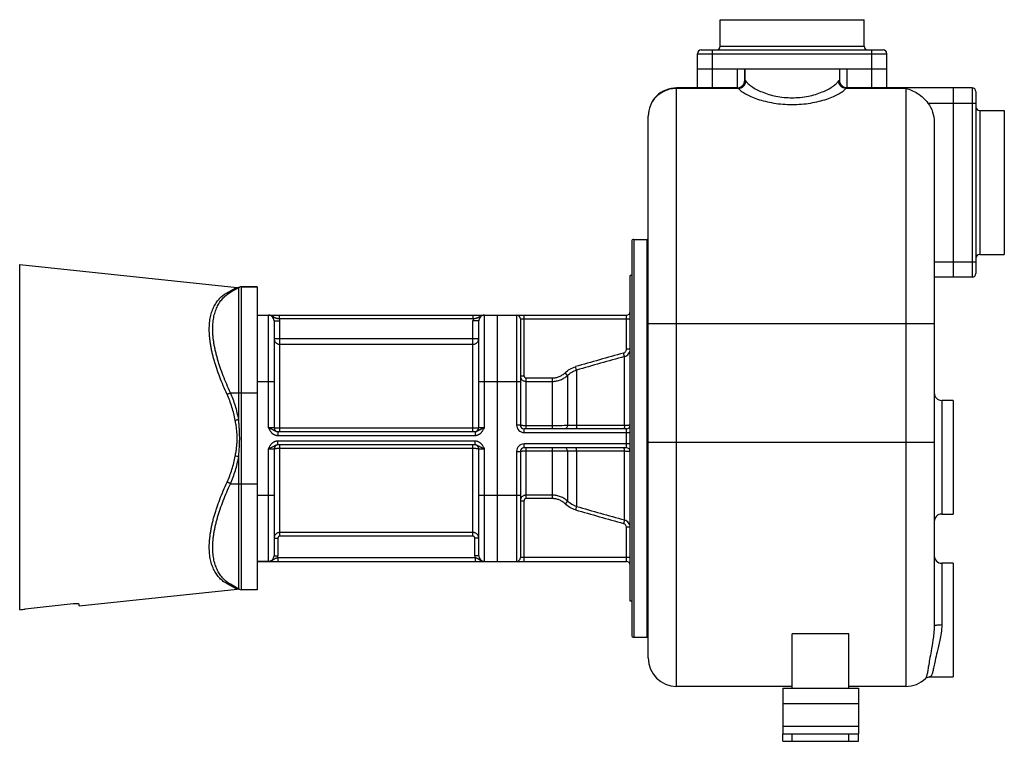
# Model space of a CAD drawing. Units: millimetres. Extents: x -1539 to 1896, y -572 to 953.
# Drawn here: x 715 to 1235, y 20 to 401 of the extents above; entities that cross this region are included whole.
import ezdxf

# ---------------------------------------------------------------- set-up
doc = ezdxf.new("R2010")
doc.units = ezdxf.units.MM
doc.header["$LTSCALE"] = 19.36
doc.layers.get('0').update_dxf_attribs({"linetype": 'CONTINUOUS'})
for name, color, linetype in [('02___PRT_ALL_AXES', 7, 'CONTINUOUS'), ('3_ALL_AXES', 7, 'CONTINUOUS'), ('6_ALL_SURFS', 7, 'CONTINUOUS')]:
    doc.layers.add(name, color=color, linetype=linetype)

msp = doc.modelspace()

# ---------------------------------------------------------------- linework, layer by layer
at = {"color": 7, "linetype": 'CONTINUOUS'}
for p, q in [((1084.78, 400.95), (1160.78, 400.95)), ((1084.78, 386.95), (1084.78, 400.95)), ((1160.78, 386.95), (1160.78, 400.95)), ((1074.78, 384.95), (1170.78, 384.95)), ((1072.78, 364.95), (1072.78, 382.95)), ((1172.78, 364.95), (1172.78, 382.95)), ((1072.78, 374.95), (1097.78, 374.95)), ((1097.78, 374.95), (1097.78, 368.95)), ((1147.78, 374.95), (1172.78, 374.95)), ((1147.78, 374.95), (1147.78, 368.95)), ((1093.94, 364.95), (1061.78, 364.95)), ((1217.78, 364.95), (1151.63, 364.95)), ((1207.78, 364.95), (1207.78, 264.95)), ((1219.78, 362.95), (1219.78, 266.95)), ((1046.78, 63.95), (1046.78, 349.95)), ((1221.78, 352.95), (1234.78, 352.95)), ((1234.78, 352.95), (1234.78, 276.95)), ((1197.78, 346.91), (1197.78, 80.85)), ((1038.28, 75.22), (1038.28, 284.68)), ((1039.28, 284.95), (1046.28, 284.95)), ((1046.28, 74.95), (1046.28, 284.95)), ((1221.78, 276.95), (1234.78, 276.95)), ((714.97, 271.71), (829.81, 259.64)), ((1038.28, 265.95), (1037.28, 265.95)), ((1037.28, 93.95), (1037.28, 265.95)), ((840.28, 259.95), (832.09, 259.95)), ((840.28, 259.95), (840.28, 99.95)), ((1217.78, 264.95), (1197.78, 264.95)), ((830.59, 259.55), (826.26, 257.05)), ((840.28, 244.95), (1035.28, 244.95)), ((967.28, 114.95), (967.28, 244.95)), ((849.28, 241.95), (849.28, 185.45)), ((957.28, 185.45), (957.28, 241.95)), ((979.28, 242.95), (979.28, 186.95)), ((851.18, 183.45), (955.38, 183.45)), ((1035.28, 184.95), (981.28, 184.95)), ((849.28, 174.45), (849.28, 117.95)), ((955.38, 176.45), (851.18, 176.45)), ((957.28, 117.95), (957.28, 174.45)), ((979.28, 172.95), (979.28, 116.95)), ((1035.28, 174.95), (981.28, 174.95)), ((840.28, 114.95), (1035.28, 114.95)), ((746.28, 91.49), (829.81, 100.26)), ((830.59, 100.35), (826.26, 102.85)), ((840.28, 99.95), (832.09, 99.95)), ((1038.28, 93.95), (1037.28, 93.95)), ((746.28, 91.49), (746.28, 92.3)), ((1039.28, 74.95), (1046.28, 74.95)), ((1152.78, 76.75), (1122.78, 76.75)), ((1122.78, 47.95), (1122.78, 76.75)), ((1152.78, 47.95), (1152.78, 76.75)), ((1193.16, 53.12), (1193.16, 53.12)), ((1195.27, 53.95), (1195.25, 53.95)), ((1122.78, 48.95), (1061.78, 48.95)), ((1182.78, 48.95), (1152.78, 48.95)), ((1117.78, 19.95), (1117.78, 23.95)), ((1157.78, 19.95), (1157.78, 23.95)), ((1117.78, 19.95), (1157.78, 19.95))]:
    msp.add_line(p, q, dxfattribs=at)
at = {"color": 9, "linetype": 'CONTINUOUS'}
for p, q in [((1080.78, 364.95), (1080.78, 384.95)), ((1084.78, 386.95), (1160.78, 386.95)), ((1164.78, 364.95), (1164.78, 384.95)), ((1072.78, 382.95), (1172.78, 382.95)), ((1093.78, 374.95), (1093.78, 364.95)), ((1151.78, 364.95), (1151.78, 374.95)), ((1061.78, 48.95), (1061.78, 364.95)), ((1094.47, 364.65), (1061.78, 364.65)), ((1097.78, 368.95), (1097.92, 368.95)), ((1147.65, 368.95), (1147.78, 368.95)), ((1182.78, 364.65), (1151.1, 364.65)), ((1182.78, 364.65), (1182.78, 48.95)), ((1217.78, 364.95), (1217.78, 264.95)), ((1194.45, 356.95), (1219.78, 356.95)), ((1221.78, 352.95), (1221.78, 276.95)), ((1039.28, 284.95), (1039.28, 74.95)), ((714.97, 89.43), (714.97, 271.71)), ((1219.78, 272.95), (1197.78, 272.95)), ((832.09, 99.95), (832.09, 259.95)), ((824.45, 256.79), (828.77, 259.18)), ((830.59, 189.75), (830.59, 259.55)), ((846.28, 185.45), (846.28, 244.95)), ((852.2, 242.95), (852.2, 244.95)), ((954.37, 242.95), (954.37, 244.95)), ((960.28, 185.45), (960.28, 244.95)), ((977.28, 244.95), (977.28, 186.95)), ((981.28, 212.9), (981.28, 244.95)), ((1035.28, 226.97), (1035.28, 244.95)), ((849.28, 241.95), (852.28, 241.95)), ((954.37, 242.95), (852.2, 242.95)), ((852.28, 183.45), (852.28, 241.95)), ((957.28, 241.95), (954.28, 241.95)), ((954.28, 183.45), (954.28, 241.95)), ((979.28, 242.95), (1037.28, 242.95)), ((1046.78, 240.54), (1197.78, 240.54)), ((849.28, 232.55), (957.28, 232.55)), ((852.28, 229.57), (954.28, 229.57)), ((1034.32, 223.11), (1033.8, 224.95)), ((1037.28, 226.97), (1035.28, 226.97)), ((1034.32, 186.66), (1034.32, 223.11)), ((1004.18, 213.13), (1002.86, 214.52)), ((1004.18, 213.13), (1004.18, 186.67)), ((1008.99, 215.95), (1008.47, 217.75)), ((1008.99, 215.95), (1008.99, 186.62)), ((840.28, 209.95), (849.28, 209.95)), ((957.28, 209.95), (979.28, 209.95)), ((979.28, 212.9), (981.28, 212.9)), ((982.28, 211.81), (996.26, 211.81)), ((982.28, 184.95), (982.28, 211.81)), ((982.28, 209.99), (996.26, 209.99)), ((996.26, 184.95), (996.26, 211.81)), ((826.26, 203.95), (840.28, 203.95)), ((1201.78, 199.95), (1201.78, 139.95)), ((849.28, 185.45), (846.28, 185.45)), ((851.18, 183.45), (851.18, 181.45)), ((954.28, 185.24), (852.28, 185.24)), ((955.38, 183.45), (955.38, 181.45)), ((960.28, 185.45), (957.28, 185.45)), ((979.28, 186.95), (977.28, 186.95)), ((981.28, 182.95), (981.28, 184.95)), ((981.28, 182.95), (1037.28, 182.95)), ((996.26, 186.55), (982.28, 186.55)), ((1035.28, 174.95), (1035.28, 184.95)), ((851.18, 181.45), (955.38, 181.45)), ((955.38, 178.45), (851.18, 178.45)), ((851.18, 176.45), (851.18, 178.45)), ((955.38, 176.45), (955.38, 178.45)), ((1037.28, 176.95), (981.28, 176.95)), ((981.28, 174.95), (981.28, 176.95)), ((1046.78, 177.95), (1197.78, 177.95)), ((846.28, 174.45), (849.28, 174.45)), ((846.28, 114.95), (846.28, 174.45)), ((852.28, 128.24), (852.28, 176.45)), ((852.28, 174.66), (954.28, 174.66)), ((954.28, 128.24), (954.28, 176.45)), ((957.28, 174.45), (960.28, 174.45)), ((960.28, 114.95), (960.28, 174.45)), ((977.28, 172.95), (979.28, 172.95)), ((977.28, 172.95), (977.28, 114.95)), ((982.28, 148.1), (982.28, 174.95)), ((982.28, 173.35), (996.26, 173.35)), ((996.26, 148.1), (996.26, 174.95)), ((1004.18, 173.23), (1004.18, 146.77)), ((1008.99, 173.28), (1008.99, 143.95)), ((1034.32, 136.79), (1034.32, 173.24)), ((830.59, 100.35), (830.59, 170.15)), ((826.26, 155.95), (840.28, 155.95)), ((840.28, 149.95), (849.28, 149.95)), ((957.28, 149.95), (979.28, 149.95)), ((979.28, 147), (981.28, 147)), ((981.28, 114.95), (981.28, 147)), ((996.26, 149.92), (982.28, 149.92)), ((996.26, 148.1), (982.28, 148.1)), ((1004.18, 146.77), (1002.86, 145.38)), ((1008.99, 143.95), (1008.47, 142.15)), ((1034.32, 136.79), (1033.8, 134.95)), ((954.28, 130.23), (852.28, 130.23)), ((1037.28, 132.93), (1035.28, 132.93)), ((1035.28, 114.95), (1035.28, 132.93)), ((849.28, 127.24), (851.28, 127.24)), ((851.28, 127.24), (851.28, 117.95)), ((954.28, 128.24), (852.28, 128.24)), ((957.28, 127.24), (955.28, 127.24)), ((955.28, 117.95), (955.28, 127.24)), ((849.28, 117.95), (851.28, 117.95)), ((851.18, 116.95), (955.38, 116.95)), ((851.18, 116.95), (851.18, 114.95)), ((957.28, 117.95), (955.28, 117.95)), ((955.38, 116.95), (955.38, 114.95)), ((1037.28, 116.95), (979.28, 116.95)), ((1201.78, 113.95), (1201.78, 81.54)), ((828.77, 100.72), (824.45, 103.11)), ((1117.78, 39.95), (1157.78, 39.95)), ((1117.78, 27.95), (1157.78, 27.95)), ((1122.78, 19.95), (1122.78, 23.95)), ((1152.78, 19.95), (1152.78, 23.95))]:
    msp.add_line(p, q, dxfattribs=at)
at = {"color": 3, "linetype": 'CONTINUOUS'}
for p, q in [((1117.78, 47.95), (1157.78, 47.95)), ((1117.78, 47.95), (1117.78, 23.95)), ((1157.78, 47.95), (1157.78, 23.95)), ((1117.78, 23.95), (1157.78, 23.95))]:
    msp.add_line(p, q, dxfattribs=at)
at = {"color": 7, "linetype": 'CONTINUOUS'}
msp.add_lwpolyline([(1193.16, 53.12), (1193.58, 53.45), (1194.05, 53.7), (1194.58, 53.87), (1195.16, 53.95), (1195.25, 53.95)], dxfattribs=at)
for centre, radius, start, end in [((1074.78, 382.95), 2, 90, 180), ((1082.78, 386.95), 2, 270, 360), ((1162.78, 386.95), 2, 180, 270), ((1170.78, 382.95), 2, 0, 90), ((1061.78, 349.95), 15, 89.9875, 180), ((1093.78, 368.95), 4, 270, 360), ((1151.78, 368.95), 4, 180, 270), ((1217.78, 362.95), 2, 0, 90), ((1221.78, 354.95), 2, 180, 270), ((1039.28, 282.95), 2, 90, 120), ((1221.78, 274.95), 2, 90, 180), ((1217.78, 266.95), 2, 270, 360), ((832.09, 256.95), 3, 90, 120), ((830.12, 262.62), 3, 264, 289.1034), ((846.28, 241.95), 3, 0, 90), ((960.28, 241.95), 3, 90, 180), ((977.28, 242.95), 2, 0, 90), ((1035.28, 246.95), 2, 270, 360), ((1201.78, 203.95), 4, 180.0011, 270), ((851.28, 185.45), 2, 180, 267.2727), ((955.28, 185.45), 2, 272.7273, 360), ((981.28, 186.95), 2, 180, 270), ((1035.28, 186.95), 2, 270, 360), ((851.28, 174.45), 2, 92.7273, 180), ((955.28, 174.45), 2, 0, 87.2727), ((981.28, 172.95), 2, 90, 180), ((1035.28, 172.95), 2, 0, 90), ((1201.78, 135.95), 4, 90, 179.9989), ((846.28, 117.95), 3, 270, 360), ((960.28, 117.95), 3, 180, 270), ((977.28, 116.95), 2, 270, 360), ((1035.28, 112.95), 2, 0, 90), ((1201.78, 117.95), 4, 180, 270), ((830.12, 97.28), 3, 70.8966, 96), ((832.09, 102.95), 3, 240, 270), ((1039.28, 76.95), 2, 240, 270), ((1061.78, 63.95), 15, 180, 270), ((1182.78, 63.95), 15, 270, 313.7576)]:
    msp.add_arc(centre, radius, start, end, dxfattribs=at)
at = {"color": 9, "linetype": 'CONTINUOUS'}
for centre, radius, start, end in [((960.28, 241.2), 3.75, 90.0004, 90.9715), ((846.28, 241.95), 6, 0, 9.5941), ((960.28, 241.95), 6, 170.4059, 180), ((2443.59, -4787.05), 5206.5, 105.71035, 106.00009), ((2635.09, -5489.11), 5932.27, 105.654787, 105.908989), ((981.28, 186.95), 4, 180, 270), ((981.28, 172.95), 4, 90, 180), ((2443.59, 5146.96), 5206.5, 253.99991, 254.28965), ((2635.09, 5849.01), 5932.27, 254.091011, 254.345213), ((846.28, 117.95), 5, 348.463, 360), ((960.28, 117.95), 5, 180, 191.537)]:
    msp.add_arc(centre, radius, start, end, dxfattribs=at)
for points, knots in [([(1061.79, 364.65), (1060.8, 364.65), (1058.84, 364.46), (1056.01, 363.62), (1053.39, 362.25), (1051.11, 360.41), (1049.23, 358.16), (1047.83, 355.61), (1046.98, 352.83), (1046.78, 350.91), (1046.78, 349.95)], [0, 0, 0, 0, 0.126393, 0.252613, 0.378429, 0.503752, 0.628511, 0.752723, 0.876512, 1, 1, 1, 1]), ([(1093.94, 364.95), (1094.46, 364.95), (1095.5, 365.16), (1096.82, 366.05), (1097.71, 367.38), (1097.92, 368.43), (1097.92, 368.95)], [0, 0, 0, 0, 0.24941, 0.499122, 0.749348, 1, 1, 1, 1]), ([(1093.94, 364.95), (1094, 364.95), (1094.15, 364.89), (1094.28, 364.8), (1094.35, 364.74)], [0, 0, 0, 0, 0.394431, 1, 1, 1, 1]), ([(1094.35, 364.74), (1094.36, 364.73), (1094.4, 364.7), (1094.44, 364.67), (1094.47, 364.65)], [0, 0, 0, 0, 0.239263, 1, 1, 1, 1]), ([(1094.47, 364.65), (1094.96, 364.68), (1095.96, 364.92), (1097.21, 365.79), (1098.09, 367.02), (1098.34, 368.01), (1098.37, 368.5)], [0, 0, 0, 0, 0.249811, 0.502254, 0.753406, 1, 1, 1, 1]), ([(1094.47, 364.65), (1094.66, 364.41), (1095.13, 363.92), (1096.32, 362.92), (1098.29, 361.68), (1101.18, 360.27), (1104.67, 358.94), (1108.68, 357.78), (1114.74, 356.54), (1122.78, 355.89), (1130.83, 356.54), (1136.88, 357.78), (1140.9, 358.94), (1144.39, 360.27), (1147.27, 361.68), (1149.24, 362.92), (1150.44, 363.92), (1150.9, 364.41), (1151.1, 364.65)], [0, 0, 0, 0, 0.015373, 0.033376, 0.077151, 0.130689, 0.1929, 0.262527, 0.33813, 0.499997, 0.661868, 0.737473, 0.8071, 0.869311, 0.922849, 0.966625, 0.984627, 1, 1, 1, 1]), ([(1097.92, 368.95), (1097.95, 368.95), (1098.02, 368.92), (1098.18, 368.77), (1098.29, 368.61), (1098.37, 368.5)], [0, 0, 0, 0, 0.137361, 0.345132, 1, 1, 1, 1]), ([(1098.37, 368.5), (1098.72, 367.98), (1099.69, 366.94), (1101.57, 365.5), (1104.02, 364.06), (1108.2, 362.13), (1114.48, 360.27), (1122.78, 359.45), (1131.08, 360.27), (1137.37, 362.13), (1141.55, 364.06), (1143.99, 365.5), (1145.87, 366.94), (1146.84, 367.98), (1147.19, 368.5)], [0, 0, 0, 0, 0.03497, 0.079427, 0.132915, 0.19463, 0.338525, 0.499997, 0.661473, 0.80537, 0.867085, 0.920573, 0.965031, 1, 1, 1, 1]), ([(1147.19, 368.5), (1147.27, 368.61), (1147.38, 368.77), (1147.54, 368.92), (1147.62, 368.95), (1147.65, 368.95)], [0, 0, 0, 0, 0.654868, 0.862639, 1, 1, 1, 1]), ([(1151.1, 364.65), (1150.6, 364.68), (1149.61, 364.92), (1148.35, 365.79), (1147.47, 367.02), (1147.22, 368.01), (1147.19, 368.5)], [0, 0, 0, 0, 0.249811, 0.502254, 0.753405, 1, 1, 1, 1]), ([(1151.63, 364.95), (1151.11, 364.95), (1150.06, 365.16), (1148.74, 366.05), (1147.85, 367.38), (1147.65, 368.43), (1147.65, 368.95)], [0, 0, 0, 0, 0.24941, 0.499122, 0.749348, 1, 1, 1, 1]), ([(1151.1, 364.65), (1151.19, 364.73), (1151.35, 364.85), (1151.55, 364.95), (1151.63, 364.95)], [0, 0, 0, 0, 0.618515, 1, 1, 1, 1]), ([(824.45, 203.09), (823.76, 204.6), (822.43, 207.63), (820.61, 212.16), (819.26, 215.94), (818.29, 218.92), (817.64, 221.12), (817.05, 223.29), (816.53, 225.44), (816.09, 227.54), (815.72, 229.61), (815.43, 231.63), (815.22, 233.6), (815.09, 235.52), (815.04, 237.37), (815.09, 239.16), (815.21, 240.89), (815.42, 242.54), (815.79, 244.61), (816.33, 246.57), (817.03, 248.39), (817.62, 249.65), (818.28, 250.83), (819, 251.93), (819.78, 252.94), (820.61, 253.87), (821.5, 254.72), (822.43, 255.5), (823.41, 256.19), (824.1, 256.6), (824.45, 256.79)], [0, 0, 0, 0, 0.085381, 0.16917, 0.250926, 0.290895, 0.330175, 0.368703, 0.406416, 0.443255, 0.479162, 0.514087, 0.547986, 0.580824, 0.612576, 0.643231, 0.67279, 0.701269, 0.728695, 0.780547, 0.805119, 0.828876, 0.8519, 0.874278, 0.896101, 0.917459, 0.938442, 0.959138, 0.979631, 1, 1, 1, 1]), ([(826.26, 203.95), (825.57, 205.44), (824.26, 208.4), (822.44, 212.86), (821.09, 216.56), (820.12, 219.49), (819.47, 221.65), (818.88, 223.79), (818.35, 225.89), (817.91, 227.96), (817.53, 229.99), (817.24, 231.98), (817.03, 233.92), (816.9, 235.81), (816.86, 237.64), (816.9, 239.42), (817.06, 241.65), (817.39, 243.79), (817.89, 245.81), (818.34, 247.23), (818.86, 248.57), (819.45, 249.82), (820.11, 251), (820.83, 252.1), (821.61, 253.12), (822.44, 254.07), (823.33, 254.93), (824.26, 255.72), (825.23, 256.43), (825.91, 256.85), (826.26, 257.05)], [0, 0, 0, 0, 0.084925, 0.168235, 0.249506, 0.289237, 0.328283, 0.366584, 0.404082, 0.440718, 0.476438, 0.511196, 0.54495, 0.577668, 0.60933, 0.639928, 0.669466, 0.725427, 0.751947, 0.777556, 0.802318, 0.826305, 0.849596, 0.872272, 0.894416, 0.916112, 0.937442, 0.958483, 0.979312, 1, 1, 1, 1]), ([(826.26, 257.05), (826.13, 256.97), (825.84, 256.84), (825.39, 256.74), (824.92, 256.71), (824.6, 256.76), (824.45, 256.79)], [0, 0, 0, 0, 0.24584, 0.493487, 0.744503, 1, 1, 1, 1]), ([(828.77, 259.18), (828.84, 259.22), (828.97, 259.29), (829.14, 259.37), (829.26, 259.43), (829.35, 259.46), (829.43, 259.5), (829.5, 259.53), (829.57, 259.55), (829.63, 259.57), (829.67, 259.59), (829.71, 259.6), (829.73, 259.61), (829.75, 259.62), (829.76, 259.62), (829.78, 259.63), (829.79, 259.63), (829.8, 259.63), (829.8, 259.63), (829.8, 259.63), (829.81, 259.64), (829.81, 259.64), (829.81, 259.64), (829.81, 259.64), (829.81, 259.64)], [0, 0, 0, 0, 0.205893, 0.395545, 0.483378, 0.565996, 0.642941, 0.713724, 0.777843, 0.834781, 0.884031, 0.905618, 0.925104, 0.942437, 0.957567, 0.970446, 0.98104, 0.989316, 0.992574, 0.995244, 0.997322, 0.998809, 0.999702, 1, 1, 1, 1]), ([(830.59, 259.55), (830.45, 259.47), (830.17, 259.34), (829.71, 259.21), (829.24, 259.15), (828.93, 259.16), (828.77, 259.18)], [0, 0, 0, 0, 0.249407, 0.499067, 0.749206, 1, 1, 1, 1]), ([(852.2, 242.95), (852.05, 242.97), (851.76, 243), (851.34, 243.07), (850.93, 243.15), (850.54, 243.25), (850.17, 243.37), (849.82, 243.52), (849.49, 243.69), (849.17, 243.88), (848.86, 244.08), (848.53, 244.28), (848.2, 244.46), (847.84, 244.63), (847.47, 244.77), (847.08, 244.87), (846.68, 244.94), (846.42, 244.95), (846.28, 244.95)], [0, 0, 0, 0, 0.06965, 0.13811, 0.204453, 0.268167, 0.329299, 0.388466, 0.446661, 0.504887, 0.56384, 0.623828, 0.684871, 0.746831, 0.809517, 0.87273, 0.936282, 1, 1, 1, 1]), ([(960.22, 244.95), (960.09, 244.95), (959.82, 244.93), (959.43, 244.86), (959.05, 244.75), (958.68, 244.61), (958.33, 244.44), (958, 244.26), (957.68, 244.06), (957.36, 243.87), (957.05, 243.68), (956.72, 243.51), (956.38, 243.37), (956.01, 243.24), (955.63, 243.14), (955.22, 243.06), (954.8, 243), (954.51, 242.97), (954.37, 242.95)], [0, 0, 0, 0, 0.063716, 0.127243, 0.19041, 0.25303, 0.314909, 0.375859, 0.435758, 0.494644, 0.55285, 0.611086, 0.670347, 0.731596, 0.795417, 0.861832, 0.930332, 1, 1, 1, 1]), ([(849.28, 232.55), (849.28, 232.36), (849.32, 231.97), (849.49, 231.4), (849.77, 230.88), (850.15, 230.43), (850.6, 230.06), (851.13, 229.78), (851.69, 229.61), (852.09, 229.57), (852.28, 229.57)], [0, 0, 0, 0, 0.124535, 0.249141, 0.373878, 0.498786, 0.623879, 0.749142, 0.874536, 1, 1, 1, 1]), ([(954.28, 229.57), (954.48, 229.57), (954.87, 229.61), (955.44, 229.78), (955.96, 230.06), (956.42, 230.43), (956.79, 230.88), (957.07, 231.4), (957.24, 231.97), (957.28, 232.36), (957.28, 232.55)], [0, 0, 0, 0, 0.125464, 0.250858, 0.376121, 0.501214, 0.626122, 0.750859, 0.875465, 1, 1, 1, 1]), ([(1033.8, 224.95), (1034.01, 225.01), (1034.43, 225.21), (1034.91, 225.69), (1035.21, 226.3), (1035.28, 226.75), (1035.28, 226.97)], [0, 0, 0, 0, 0.249881, 0.499856, 0.749908, 1, 1, 1, 1]), ([(1034.32, 223.11), (1034.74, 223.22), (1035.55, 223.59), (1036.52, 224.5), (1037.14, 225.67), (1037.28, 226.54), (1037.28, 226.97)], [0, 0, 0, 0, 0.251158, 0.501449, 0.750926, 1, 1, 1, 1]), ([(996.26, 211.81), (996.87, 211.81), (998.09, 211.93), (999.84, 212.47), (1001.46, 213.33), (1002.42, 214.1), (1002.86, 214.52)], [0, 0, 0, 0, 0.24997, 0.49995, 0.749957, 1, 1, 1, 1]), ([(996.26, 209.99), (996.99, 209.99), (998.44, 210.13), (1000.54, 210.75), (1002.49, 211.75), (1003.64, 212.64), (1004.18, 213.13)], [0, 0, 0, 0, 0.250103, 0.500148, 0.750113, 1, 1, 1, 1]), ([(1002.86, 214.52), (1003.65, 215.27), (1005.4, 216.59), (1007.43, 217.45), (1008.47, 217.75)], [0, 0, 0, 0, 0.500037, 1, 1, 1, 1]), ([(1004.18, 213.13), (1004.85, 213.78), (1006.35, 214.94), (1008.09, 215.69), (1008.99, 215.95)], [0, 0, 0, 0, 0.499999, 1, 1, 1, 1]), ([(979.28, 212.9), (979.28, 212.71), (979.32, 212.33), (979.49, 211.78), (979.77, 211.27), (980.14, 210.83), (980.6, 210.46), (981.12, 210.19), (981.69, 210.02), (982.08, 209.99), (982.28, 209.99)], [0, 0, 0, 0, 0.122835, 0.245906, 0.369555, 0.494011, 0.619396, 0.745671, 0.872639, 1, 1, 1, 1]), ([(981.28, 212.9), (981.28, 212.76), (981.33, 212.49), (981.5, 212.19), (981.7, 212), (981.88, 211.89), (982.08, 211.82), (982.21, 211.81), (982.28, 211.81)], [0, 0, 0, 0, 0.249603, 0.499068, 0.624318, 0.749558, 0.874777, 1, 1, 1, 1]), ([(826.26, 203.95), (826.12, 203.87), (825.83, 203.71), (825.39, 203.49), (824.92, 203.28), (824.6, 203.15), (824.45, 203.09)], [0, 0, 0, 0, 0.238323, 0.489121, 0.745405, 1, 1, 1, 1]), ([(828.77, 189.4), (828.56, 190.59), (828.05, 192.95), (827.06, 196.42), (825.86, 199.81), (824.94, 202.01), (824.45, 203.09)], [0, 0, 0, 0, 0.25188, 0.502619, 0.752032, 1, 1, 1, 1]), ([(830.59, 189.75), (830.37, 190.98), (829.86, 193.43), (828.88, 197.02), (827.68, 200.54), (826.75, 202.82), (826.26, 203.95)], [0, 0, 0, 0, 0.251928, 0.502691, 0.752092, 1, 1, 1, 1]), ([(830.59, 189.75), (830.44, 189.72), (830.15, 189.65), (829.55, 189.53), (829.09, 189.45), (828.77, 189.4)], [0, 0, 0, 0, 0.235, 0.484214, 1, 1, 1, 1]), ([(828.77, 170.5), (828.91, 171.28), (829.12, 172.45), (829.35, 174.02), (829.51, 175.2), (829.64, 176.38), (829.73, 177.57), (829.79, 178.76), (829.82, 179.95), (829.79, 181.14), (829.73, 182.33), (829.64, 183.52), (829.51, 184.7), (829.35, 185.88), (829.12, 187.45), (828.91, 188.62), (828.77, 189.4)], [0, 0, 0, 0, 0.124737, 0.187199, 0.249707, 0.312251, 0.37482, 0.437406, 0.5, 0.562594, 0.62518, 0.687749, 0.750293, 0.812801, 0.875263, 1, 1, 1, 1]), ([(830.59, 170.15), (830.66, 170.96), (830.79, 172.59), (830.96, 175.04), (831.06, 177.09), (831.1, 178.72), (831.11, 179.95), (831.1, 181.18), (831.06, 182.81), (830.96, 184.86), (830.79, 187.31), (830.66, 188.94), (830.59, 189.75)], [0, 0, 0, 0, 0.124932, 0.249925, 0.374953, 0.437475, 0.5, 0.562525, 0.625047, 0.750075, 0.875068, 1, 1, 1, 1]), ([(846.28, 185.45), (846.4, 185.41), (846.62, 185.34), (847.07, 185.19), (847.6, 184.99), (848.12, 184.78), (848.5, 184.59), (848.78, 184.44), (849.05, 184.29), (849.41, 184.07), (849.78, 183.85), (850.17, 183.66), (850.49, 183.54), (850.83, 183.47), (851.06, 183.45), (851.18, 183.45)], [0, 0, 0, 0, 0.067419, 0.134302, 0.264603, 0.38844, 0.447968, 0.506381, 0.564326, 0.622568, 0.742576, 0.805, 0.86893, 0.934045, 1, 1, 1, 1]), ([(846.28, 185.45), (846.41, 185.2), (846.66, 184.7), (847, 184.09), (847.31, 183.63), (847.57, 183.29), (847.84, 182.97), (848.14, 182.68), (848.46, 182.41), (848.8, 182.16), (849.16, 181.95), (849.54, 181.77), (849.94, 181.63), (850.35, 181.53), (850.76, 181.46), (851.04, 181.45), (851.18, 181.45)], [0, 0, 0, 0, 0.125017, 0.250011, 0.312518, 0.375024, 0.437527, 0.500029, 0.56253, 0.625029, 0.687527, 0.750023, 0.812518, 0.875013, 0.937507, 1, 1, 1, 1]), ([(852.28, 185.24), (852.09, 185.24), (851.7, 185.24), (851.15, 185.25), (850.64, 185.27), (850.25, 185.29), (849.97, 185.32), (849.8, 185.33), (849.66, 185.35), (849.57, 185.36), (849.51, 185.37), (849.46, 185.38), (849.41, 185.39), (849.37, 185.4), (849.34, 185.41), (849.32, 185.42), (849.3, 185.42), (849.29, 185.43), (849.28, 185.44), (849.28, 185.45)], [0, 0, 0, 0, 0.193541, 0.379672, 0.551275, 0.701809, 0.767357, 0.825581, 0.875944, 0.898033, 0.917997, 0.935794, 0.951395, 0.964778, 0.97594, 0.984903, 0.988581, 0.991745, 1, 1, 1, 1]), ([(957.28, 185.45), (957.28, 185.44), (957.27, 185.43), (957.26, 185.42), (957.24, 185.42), (957.22, 185.41), (957.19, 185.4), (957.15, 185.39), (957.1, 185.38), (957.05, 185.37), (956.99, 185.36), (956.9, 185.35), (956.77, 185.33), (956.59, 185.32), (956.32, 185.29), (955.93, 185.27), (955.42, 185.25), (954.86, 185.24), (954.48, 185.24), (954.28, 185.24)], [0, 0, 0, 0, 0.008255, 0.011419, 0.015097, 0.02406, 0.035222, 0.048605, 0.064206, 0.082003, 0.101967, 0.124056, 0.174419, 0.232643, 0.298191, 0.448725, 0.620328, 0.806459, 1, 1, 1, 1]), ([(955.38, 183.45), (955.5, 183.45), (955.73, 183.47), (956.07, 183.54), (956.39, 183.66), (956.79, 183.85), (957.16, 184.07), (957.51, 184.29), (957.78, 184.44), (958.06, 184.59), (958.45, 184.78), (958.96, 184.99), (959.5, 185.19), (959.94, 185.34), (960.17, 185.41), (960.28, 185.45)], [0, 0, 0, 0, 0.065955, 0.13107, 0.195, 0.257424, 0.377432, 0.435674, 0.493619, 0.552032, 0.61156, 0.735397, 0.865698, 0.932581, 1, 1, 1, 1]), ([(955.38, 181.45), (955.52, 181.45), (955.8, 181.46), (956.22, 181.53), (956.62, 181.63), (957.02, 181.77), (957.4, 181.95), (957.76, 182.16), (958.1, 182.41), (958.42, 182.68), (958.72, 182.97), (959, 183.29), (959.25, 183.63), (959.56, 184.09), (959.91, 184.7), (960.16, 185.2), (960.28, 185.45)], [0, 0, 0, 0, 0.062493, 0.124987, 0.187482, 0.249977, 0.312473, 0.374971, 0.43747, 0.499971, 0.562473, 0.624976, 0.687482, 0.749989, 0.874983, 1, 1, 1, 1]), ([(982.28, 186.55), (981.9, 186.55), (981.34, 186.56), (980.63, 186.61), (980.24, 186.66), (979.97, 186.7), (979.79, 186.73), (979.64, 186.76), (979.52, 186.8), (979.42, 186.83), (979.34, 186.87), (979.28, 186.92), (979.28, 186.95)], [0, 0, 0, 0, 0.374199, 0.543549, 0.692417, 0.757442, 0.8154, 0.865813, 0.908309, 0.942667, 0.968919, 1, 1, 1, 1]), ([(1004.18, 186.67), (1002.95, 186.63), (1000.31, 186.57), (997.67, 186.55), (996.26, 186.55)], [0, 0, 0, 0, 0.465064, 1, 1, 1, 1]), ([(1004.18, 186.67), (1004.16, 186.44), (1004.06, 186), (1003.82, 185.52), (1003.55, 185.23), (1003.33, 185.07), (1003.1, 184.97), (1002.94, 184.95), (1002.86, 184.95)], [0, 0, 0, 0, 0.293441, 0.560315, 0.681035, 0.793192, 0.898525, 1, 1, 1, 1]), ([(1008.99, 186.62), (1008.14, 186.62), (1006.53, 186.63), (1004.93, 186.65), (1004.18, 186.67)], [0, 0, 0, 0, 0.531869, 1, 1, 1, 1]), ([(1008.99, 186.62), (1008.98, 186.5), (1008.97, 186.28), (1008.93, 185.97), (1008.88, 185.68), (1008.82, 185.43), (1008.75, 185.23), (1008.68, 185.1), (1008.61, 185.02), (1008.56, 184.97), (1008.5, 184.95), (1008.47, 184.95)], [0, 0, 0, 0, 0.186658, 0.362839, 0.523608, 0.664792, 0.783103, 0.876751, 0.91454, 0.946922, 1, 1, 1, 1]), ([(1034.32, 186.66), (1032.21, 186.66), (1023.76, 186.65), (1015.32, 186.63), (1008.99, 186.62)], [0, 0, 0, 0, 0.250022, 1, 1, 1, 1]), ([(1034.32, 186.66), (1034.31, 186.55), (1034.3, 186.32), (1034.26, 186), (1034.21, 185.71), (1034.15, 185.45), (1034.08, 185.24), (1034.01, 185.1), (1033.94, 185.02), (1033.89, 184.97), (1033.83, 184.95), (1033.8, 184.95)], [0, 0, 0, 0, 0.186073, 0.3622, 0.523252, 0.664871, 0.783585, 0.877436, 0.915201, 0.947458, 1, 1, 1, 1]), ([(1037.28, 186.95), (1037.28, 186.94), (1037.27, 186.93), (1037.25, 186.91), (1037.22, 186.9), (1037.15, 186.88), (1037.02, 186.84), (1036.78, 186.81), (1036.43, 186.77), (1035.99, 186.73), (1035.49, 186.7), (1034.92, 186.68), (1034.52, 186.67), (1034.32, 186.66)], [0, 0, 0, 0, 0.00895, 0.015729, 0.024408, 0.04782, 0.079486, 0.167256, 0.285992, 0.432759, 0.603768, 0.794532, 1, 1, 1, 1]), ([(851.18, 178.45), (851.04, 178.45), (850.76, 178.44), (850.35, 178.37), (849.94, 178.27), (849.54, 178.13), (849.16, 177.95), (848.8, 177.74), (848.46, 177.49), (848.14, 177.22), (847.84, 176.93), (847.57, 176.61), (847.31, 176.27), (847, 175.81), (846.66, 175.2), (846.41, 174.7), (846.28, 174.45)], [0, 0, 0, 0, 0.062493, 0.124987, 0.187482, 0.249977, 0.312473, 0.374971, 0.43747, 0.499971, 0.562473, 0.624976, 0.687482, 0.749989, 0.874983, 1, 1, 1, 1]), ([(960.28, 174.45), (960.16, 174.7), (959.91, 175.2), (959.56, 175.81), (959.25, 176.27), (959, 176.61), (958.72, 176.93), (958.42, 177.22), (958.1, 177.49), (957.76, 177.74), (957.4, 177.95), (957.02, 178.13), (956.62, 178.27), (956.22, 178.37), (955.8, 178.44), (955.52, 178.45), (955.38, 178.45)], [0, 0, 0, 0, 0.125017, 0.250011, 0.312518, 0.375024, 0.437527, 0.500029, 0.56253, 0.625029, 0.687527, 0.750023, 0.812518, 0.875013, 0.937507, 1, 1, 1, 1]), ([(851.18, 176.45), (851.06, 176.45), (850.83, 176.43), (850.49, 176.36), (850.17, 176.24), (849.78, 176.05), (849.41, 175.83), (849.05, 175.61), (848.78, 175.46), (848.5, 175.31), (848.12, 175.12), (847.6, 174.91), (847.07, 174.71), (846.62, 174.56), (846.4, 174.49), (846.28, 174.45)], [0, 0, 0, 0, 0.065955, 0.13107, 0.195, 0.257424, 0.377432, 0.435674, 0.493619, 0.552032, 0.61156, 0.735397, 0.865698, 0.932581, 1, 1, 1, 1]), ([(849.28, 174.45), (849.28, 174.46), (849.29, 174.47), (849.3, 174.48), (849.32, 174.48), (849.34, 174.49), (849.37, 174.5), (849.41, 174.51), (849.46, 174.52), (849.51, 174.53), (849.57, 174.54), (849.66, 174.55), (849.8, 174.57), (849.97, 174.58), (850.25, 174.61), (850.64, 174.63), (851.15, 174.65), (851.7, 174.66), (852.09, 174.66), (852.28, 174.66)], [0, 0, 0, 0, 0.008255, 0.011419, 0.015097, 0.02406, 0.035222, 0.048605, 0.064206, 0.082003, 0.101967, 0.124056, 0.174419, 0.232643, 0.298191, 0.448725, 0.620328, 0.806459, 1, 1, 1, 1]), ([(954.28, 174.66), (954.48, 174.66), (954.86, 174.66), (955.42, 174.65), (955.93, 174.63), (956.32, 174.61), (956.59, 174.58), (956.77, 174.57), (956.9, 174.55), (956.99, 174.54), (957.05, 174.53), (957.1, 174.52), (957.15, 174.51), (957.19, 174.5), (957.22, 174.49), (957.24, 174.48), (957.26, 174.48), (957.27, 174.47), (957.28, 174.46), (957.28, 174.45)], [0, 0, 0, 0, 0.193541, 0.379672, 0.551275, 0.701809, 0.767357, 0.825581, 0.875944, 0.898033, 0.917997, 0.935794, 0.951395, 0.964778, 0.97594, 0.984903, 0.988581, 0.991745, 1, 1, 1, 1]), ([(960.28, 174.45), (960.17, 174.49), (959.94, 174.56), (959.5, 174.71), (958.96, 174.91), (958.45, 175.12), (958.06, 175.31), (957.78, 175.46), (957.51, 175.61), (957.16, 175.83), (956.79, 176.05), (956.39, 176.24), (956.07, 176.36), (955.73, 176.43), (955.5, 176.45), (955.38, 176.45)], [0, 0, 0, 0, 0.067419, 0.134302, 0.264603, 0.38844, 0.447968, 0.506381, 0.564326, 0.622568, 0.742576, 0.805, 0.86893, 0.934045, 1, 1, 1, 1]), ([(979.28, 172.95), (979.28, 172.98), (979.34, 173.03), (979.42, 173.07), (979.52, 173.1), (979.64, 173.14), (979.79, 173.17), (979.97, 173.2), (980.24, 173.24), (980.63, 173.29), (981.34, 173.34), (981.9, 173.35), (982.28, 173.35)], [0, 0, 0, 0, 0.031081, 0.057333, 0.091691, 0.134187, 0.1846, 0.242558, 0.307583, 0.456451, 0.625801, 1, 1, 1, 1]), ([(996.26, 173.35), (997.67, 173.35), (1000.31, 173.33), (1002.95, 173.27), (1004.18, 173.23)], [0, 0, 0, 0, 0.534936, 1, 1, 1, 1]), ([(1004.18, 173.23), (1004.16, 173.46), (1004.06, 173.9), (1003.82, 174.38), (1003.55, 174.67), (1003.33, 174.83), (1003.1, 174.93), (1002.94, 174.95), (1002.86, 174.95)], [0, 0, 0, 0, 0.293441, 0.560315, 0.681035, 0.793192, 0.898525, 1, 1, 1, 1]), ([(1004.18, 173.23), (1004.93, 173.25), (1006.53, 173.27), (1008.14, 173.28), (1008.99, 173.28)], [0, 0, 0, 0, 0.468131, 1, 1, 1, 1]), ([(1008.99, 173.28), (1008.98, 173.4), (1008.97, 173.62), (1008.93, 173.93), (1008.88, 174.22), (1008.82, 174.47), (1008.75, 174.67), (1008.68, 174.8), (1008.61, 174.88), (1008.56, 174.93), (1008.5, 174.95), (1008.47, 174.95)], [0, 0, 0, 0, 0.186658, 0.362839, 0.523607, 0.664792, 0.783103, 0.876751, 0.91454, 0.946922, 1, 1, 1, 1]), ([(1008.99, 173.28), (1011.1, 173.28), (1019.54, 173.26), (1027.99, 173.25), (1034.32, 173.24)], [0, 0, 0, 0, 0.249976, 1, 1, 1, 1]), ([(1034.32, 173.24), (1034.31, 173.35), (1034.3, 173.58), (1034.26, 173.9), (1034.21, 174.19), (1034.15, 174.45), (1034.08, 174.66), (1034.01, 174.8), (1033.94, 174.88), (1033.89, 174.93), (1033.83, 174.95), (1033.8, 174.95)], [0, 0, 0, 0, 0.186073, 0.3622, 0.523252, 0.66487, 0.783584, 0.877435, 0.915201, 0.947458, 1, 1, 1, 1]), ([(1034.32, 173.24), (1034.52, 173.23), (1034.92, 173.22), (1035.49, 173.2), (1035.99, 173.17), (1036.43, 173.13), (1036.78, 173.09), (1037.02, 173.06), (1037.15, 173.02), (1037.22, 173), (1037.25, 172.99), (1037.27, 172.97), (1037.28, 172.96), (1037.28, 172.95)], [0, 0, 0, 0, 0.205468, 0.396232, 0.567241, 0.714008, 0.832744, 0.920514, 0.95218, 0.975592, 0.984271, 0.99105, 1, 1, 1, 1]), ([(824.45, 156.81), (824.94, 157.89), (825.86, 160.09), (827.06, 163.48), (828.05, 166.95), (828.56, 169.31), (828.77, 170.5)], [0, 0, 0, 0, 0.247968, 0.497381, 0.74812, 1, 1, 1, 1]), ([(826.26, 155.95), (826.75, 157.08), (827.68, 159.36), (828.88, 162.88), (829.86, 166.48), (830.37, 168.92), (830.59, 170.15)], [0, 0, 0, 0, 0.247908, 0.497309, 0.748072, 1, 1, 1, 1]), ([(830.59, 170.15), (830.44, 170.18), (830.15, 170.25), (829.55, 170.37), (829.09, 170.45), (828.77, 170.5)], [0, 0, 0, 0, 0.235, 0.484214, 1, 1, 1, 1]), ([(824.45, 103.11), (824.1, 103.3), (823.41, 103.71), (822.43, 104.4), (821.5, 105.18), (820.61, 106.03), (819.78, 106.96), (819, 107.97), (818.28, 109.07), (817.62, 110.25), (817.03, 111.51), (816.33, 113.33), (815.79, 115.29), (815.42, 117.36), (815.21, 119.01), (815.09, 120.74), (815.04, 122.53), (815.09, 124.39), (815.22, 126.3), (815.43, 128.27), (815.72, 130.29), (816.09, 132.36), (816.53, 134.46), (817.05, 136.61), (817.64, 138.78), (818.29, 140.98), (819.26, 143.97), (820.61, 147.74), (822.43, 152.28), (823.76, 155.3), (824.45, 156.81)], [0, 0, 0, 0, 0.020369, 0.040862, 0.061558, 0.082541, 0.103899, 0.125722, 0.1481, 0.171124, 0.194881, 0.219453, 0.271305, 0.298731, 0.32721, 0.356769, 0.387424, 0.419176, 0.452014, 0.485913, 0.520838, 0.556745, 0.593584, 0.631297, 0.669825, 0.709105, 0.749074, 0.83083, 0.914619, 1, 1, 1, 1]), ([(826.26, 102.85), (825.91, 103.05), (825.23, 103.47), (824.26, 104.18), (823.33, 104.97), (822.44, 105.83), (821.61, 106.78), (820.83, 107.8), (820.11, 108.9), (819.45, 110.08), (818.86, 111.33), (818.34, 112.67), (817.89, 114.09), (817.39, 116.11), (817.06, 118.25), (816.9, 120.48), (816.86, 122.26), (816.9, 124.09), (817.03, 125.98), (817.24, 127.92), (817.53, 129.91), (817.91, 131.94), (818.35, 134.01), (818.88, 136.11), (819.47, 138.25), (820.12, 140.41), (821.09, 143.34), (822.44, 147.04), (824.26, 151.5), (825.57, 154.46), (826.26, 155.95)], [0, 0, 0, 0, 0.020688, 0.041517, 0.062558, 0.083888, 0.105584, 0.127728, 0.150404, 0.173695, 0.197682, 0.222444, 0.248053, 0.274573, 0.330534, 0.360072, 0.39067, 0.422332, 0.45505, 0.488804, 0.523562, 0.559282, 0.595918, 0.633416, 0.671717, 0.710763, 0.750494, 0.831765, 0.915075, 1, 1, 1, 1]), ([(826.26, 155.95), (826.12, 156.03), (825.83, 156.19), (825.39, 156.41), (824.92, 156.62), (824.6, 156.75), (824.45, 156.81)], [0, 0, 0, 0, 0.238323, 0.489121, 0.745405, 1, 1, 1, 1]), ([(982.28, 149.92), (982.08, 149.92), (981.69, 149.88), (981.12, 149.71), (980.6, 149.44), (980.14, 149.07), (979.77, 148.63), (979.49, 148.12), (979.32, 147.57), (979.28, 147.19), (979.28, 147)], [0, 0, 0, 0, 0.127361, 0.254329, 0.380604, 0.505989, 0.630445, 0.754094, 0.877165, 1, 1, 1, 1]), ([(982.28, 148.1), (982.21, 148.1), (982.08, 148.08), (981.88, 148.01), (981.7, 147.9), (981.5, 147.71), (981.33, 147.41), (981.28, 147.14), (981.28, 147)], [0, 0, 0, 0, 0.125223, 0.250442, 0.375682, 0.500932, 0.750397, 1, 1, 1, 1]), ([(1004.18, 146.77), (1003.64, 147.26), (1002.49, 148.15), (1000.54, 149.15), (998.44, 149.77), (996.99, 149.92), (996.26, 149.92)], [0, 0, 0, 0, 0.249887, 0.499852, 0.749897, 1, 1, 1, 1]), ([(1002.86, 145.38), (1002.42, 145.8), (1001.46, 146.57), (999.84, 147.43), (998.09, 147.97), (996.87, 148.1), (996.26, 148.1)], [0, 0, 0, 0, 0.250043, 0.50005, 0.75003, 1, 1, 1, 1]), ([(1008.99, 143.95), (1008.09, 144.21), (1006.35, 144.96), (1004.85, 146.12), (1004.18, 146.77)], [0, 0, 0, 0, 0.500001, 1, 1, 1, 1]), ([(1008.47, 142.15), (1007.43, 142.45), (1005.4, 143.31), (1003.65, 144.63), (1002.86, 145.38)], [0, 0, 0, 0, 0.499963, 1, 1, 1, 1]), ([(1037.28, 132.93), (1037.28, 133.36), (1037.14, 134.23), (1036.52, 135.4), (1035.55, 136.31), (1034.74, 136.68), (1034.32, 136.79)], [0, 0, 0, 0, 0.249074, 0.498551, 0.748842, 1, 1, 1, 1]), ([(852.28, 130.23), (852.09, 130.23), (851.69, 130.19), (851.13, 130.02), (850.6, 129.74), (850.15, 129.37), (849.77, 128.91), (849.49, 128.39), (849.32, 127.82), (849.28, 127.43), (849.28, 127.24)], [0, 0, 0, 0, 0.125151, 0.250279, 0.375362, 0.500389, 0.625356, 0.750269, 0.875144, 1, 1, 1, 1]), ([(957.28, 127.24), (957.28, 127.43), (957.24, 127.82), (957.07, 128.39), (956.79, 128.91), (956.42, 129.37), (955.96, 129.74), (955.44, 130.02), (954.87, 130.19), (954.48, 130.23), (954.28, 130.23)], [0, 0, 0, 0, 0.124856, 0.249731, 0.374644, 0.499611, 0.624638, 0.749721, 0.874849, 1, 1, 1, 1]), ([(1035.28, 132.93), (1035.28, 133.15), (1035.21, 133.6), (1034.91, 134.21), (1034.43, 134.69), (1034.01, 134.89), (1033.8, 134.95)], [0, 0, 0, 0, 0.250092, 0.500144, 0.750119, 1, 1, 1, 1]), ([(852.28, 128.24), (852.22, 128.24), (852.09, 128.23), (851.9, 128.17), (851.72, 128.08), (851.57, 127.95), (851.44, 127.8), (851.35, 127.62), (851.29, 127.43), (851.28, 127.3), (851.28, 127.24)], [0, 0, 0, 0, 0.124997, 0.249994, 0.374993, 0.499992, 0.624993, 0.749994, 0.874997, 1, 1, 1, 1]), ([(955.28, 127.24), (955.28, 127.3), (955.27, 127.43), (955.21, 127.62), (955.12, 127.8), (954.99, 127.95), (954.84, 128.08), (954.67, 128.17), (954.48, 128.23), (954.35, 128.24), (954.28, 128.24)], [0, 0, 0, 0, 0.125003, 0.250006, 0.375007, 0.500008, 0.625007, 0.750006, 0.875003, 1, 1, 1, 1]), ([(846.28, 114.95), (846.4, 114.95), (846.62, 114.96), (846.96, 115.01), (847.29, 115.09), (847.61, 115.2), (847.92, 115.33), (848.22, 115.48), (848.51, 115.65), (848.78, 115.83), (849.05, 116.02), (849.31, 116.2), (849.58, 116.38), (849.87, 116.53), (850.17, 116.67), (850.49, 116.79), (850.83, 116.88), (851.06, 116.93), (851.18, 116.95)], [0, 0, 0, 0, 0.063562, 0.127052, 0.190395, 0.253509, 0.316303, 0.378675, 0.440521, 0.501753, 0.562341, 0.622394, 0.682264, 0.742597, 0.804206, 0.867726, 0.933217, 1, 1, 1, 1]), ([(955.38, 116.95), (955.5, 116.93), (955.73, 116.88), (956.07, 116.79), (956.39, 116.67), (956.69, 116.53), (956.98, 116.38), (957.25, 116.2), (957.52, 116.02), (957.78, 115.83), (958.06, 115.65), (958.34, 115.48), (958.64, 115.33), (958.95, 115.2), (959.27, 115.09), (959.6, 115.01), (959.94, 114.96), (960.17, 114.95), (960.28, 114.95)], [0, 0, 0, 0, 0.066783, 0.132274, 0.195794, 0.257403, 0.317736, 0.377606, 0.437659, 0.498247, 0.559479, 0.621325, 0.683697, 0.746491, 0.809605, 0.872948, 0.936438, 1, 1, 1, 1]), ([(826.26, 102.85), (826.13, 102.93), (825.84, 103.06), (825.39, 103.16), (824.92, 103.19), (824.6, 103.14), (824.45, 103.11)], [0, 0, 0, 0, 0.24584, 0.493487, 0.744503, 1, 1, 1, 1]), ([(830.59, 100.35), (830.45, 100.43), (830.17, 100.56), (829.71, 100.69), (829.24, 100.75), (828.93, 100.74), (828.77, 100.72)], [0, 0, 0, 0, 0.249407, 0.499067, 0.749206, 1, 1, 1, 1]), ([(829.81, 100.26), (829.81, 100.26), (829.81, 100.26), (829.81, 100.26), (829.81, 100.27), (829.8, 100.27), (829.8, 100.27), (829.8, 100.27), (829.79, 100.27), (829.78, 100.28), (829.76, 100.28), (829.75, 100.29), (829.73, 100.29), (829.71, 100.3), (829.67, 100.31), (829.63, 100.33), (829.57, 100.35), (829.5, 100.37), (829.43, 100.4), (829.35, 100.44), (829.26, 100.47), (829.14, 100.53), (828.97, 100.61), (828.84, 100.68), (828.77, 100.72)], [0, 0, 0, 0, 0.000298, 0.001191, 0.002678, 0.004756, 0.007426, 0.010684, 0.01896, 0.029554, 0.042433, 0.057563, 0.074896, 0.094382, 0.115969, 0.165219, 0.222157, 0.286276, 0.357059, 0.434004, 0.516622, 0.604455, 0.794107, 1, 1, 1, 1]), ([(1197.78, 80.85), (1197.78, 79.53), (1197.63, 77.03), (1197.04, 72.61), (1196.22, 68.03), (1195.4, 63.48), (1194.8, 59.96), (1194.37, 57.3), (1194.05, 55.54), (1193.79, 54.46), (1193.61, 53.88), (1193.41, 53.44), (1193.25, 53.21), (1193.16, 53.12)], [0, 0, 0, 0, 0.140486, 0.26603, 0.474152, 0.634867, 0.758728, 0.852989, 0.922399, 0.948848, 0.970288, 0.98713, 1, 1, 1, 1]), ([(1201.78, 81.54), (1201.78, 80.06), (1201.48, 77.28), (1200.52, 72.49), (1199.37, 67.67), (1198.34, 63), (1197.72, 59.94), (1197.32, 58.02), (1197.06, 56.91), (1196.82, 55.99), (1196.57, 55.26), (1196.3, 54.68), (1196.01, 54.27), (1195.66, 54.01), (1195.4, 53.95), (1195.27, 53.95)], [0, 0, 0, 0, 0.154116, 0.290607, 0.509449, 0.670402, 0.788874, 0.835438, 0.874757, 0.907525, 0.934366, 0.955921, 0.97303, 0.987017, 1, 1, 1, 1]), ([(1197.78, 80.85), (1197.78, 80.9), (1197.85, 80.98), (1197.96, 81.06), (1198.16, 81.15), (1198.49, 81.25), (1198.99, 81.35), (1199.59, 81.43), (1200.53, 81.52), (1201.27, 81.54), (1201.78, 81.54)], [0, 0, 0, 0, 0.037244, 0.065105, 0.100456, 0.193968, 0.31641, 0.463809, 0.631046, 1, 1, 1, 1])]:
    msp.add_open_spline(points, degree=3, knots=knots, dxfattribs=at)
at = {"color": 7, "linetype": 'CONTINUOUS'}
for points, knots in [([(1182.78, 364.65), (1184.96, 364.2), (1188.22, 362.77), (1191.97, 359.84), (1193.67, 357.98), (1194.45, 356.95)], [0, 0, 0, 0, 0.469988, 0.728351, 1, 1, 1, 1]), ([(1194.45, 356.95), (1195.54, 355.53), (1197.22, 352.29), (1197.78, 348.7), (1197.78, 346.91)], [0, 0, 0, 0, 0.499845, 1, 1, 1, 1]), ([(746.28, 92.3), (746.28, 92.31), (746.28, 92.32), (746.27, 92.34), (746.25, 92.36), (746.22, 92.38), (746.19, 92.4), (746.15, 92.41), (746.11, 92.43), (746.03, 92.45), (745.92, 92.47), (745.77, 92.5), (745.6, 92.51), (745.4, 92.53), (745.18, 92.54), (744.95, 92.54), (744.69, 92.54), (744.33, 92.53), (743.86, 92.5), (743.48, 92.47), (743.28, 92.45)], [0, 0, 0, 0, 0.006561, 0.013747, 0.022168, 0.032205, 0.044073, 0.057892, 0.073724, 0.091595, 0.133441, 0.183284, 0.240796, 0.305521, 0.376898, 0.454277, 0.536931, 0.624067, 0.808356, 1, 1, 1, 1])]:
    msp.add_open_spline(points, degree=3, knots=knots, dxfattribs=at)
for points in [[(714.97, 89.43), (715.96, 89.53), (716.95, 89.64), (717.94, 89.74)], [(743.28, 92.45), (734.83, 91.55), (726.39, 90.64), (717.94, 89.74)]]:
    msp.add_open_spline(points, degree=3, dxfattribs=at)
at = {"layer": '02___PRT_ALL_AXES', "color": 7, "linetype": 'CONTINUOUS'}
for p, q in [((1097.78, 374.95), (1147.78, 374.95)), ((1097.78, 368.95), (1097.78, 374.95)), ((1207.78, 199.95), (1201.78, 199.95)), ((1207.78, 199.95), (1207.78, 139.95)), ((1201.78, 139.95), (1207.78, 139.95)), ((1207.78, 113.95), (1201.78, 113.95)), ((1207.78, 113.95), (1207.78, 53.95)), ((1195.27, 53.95), (1207.78, 53.95))]:
    msp.add_line(p, q, dxfattribs=at)
at = {"layer": '3_ALL_AXES', "color": 7, "linetype": 'CONTINUOUS'}
for p, q in [((1046.78, 284.95), (1046.28, 284.95)), ((1046.28, 284.95), (1046.28, 74.95)), ((960.28, 244.95), (967.28, 244.95)), ((846.28, 114.95), (840.28, 114.95)), ((960.28, 114.95), (977.28, 114.95)), ((1046.78, 74.95), (1046.28, 74.95))]:
    msp.add_line(p, q, dxfattribs=at)
at = {"layer": '6_ALL_SURFS', "color": 7, "linetype": 'CONTINUOUS'}
for p, q in [((714.97, 271.71), (829.81, 259.64)), ((832.09, 259.95), (840.28, 259.95)), ((826.26, 257.05), (830.59, 259.55)), ((746.28, 91.49), (829.81, 100.26))]:
    msp.add_line(p, q, dxfattribs=at)

doc.saveas('drawing.dxf')
